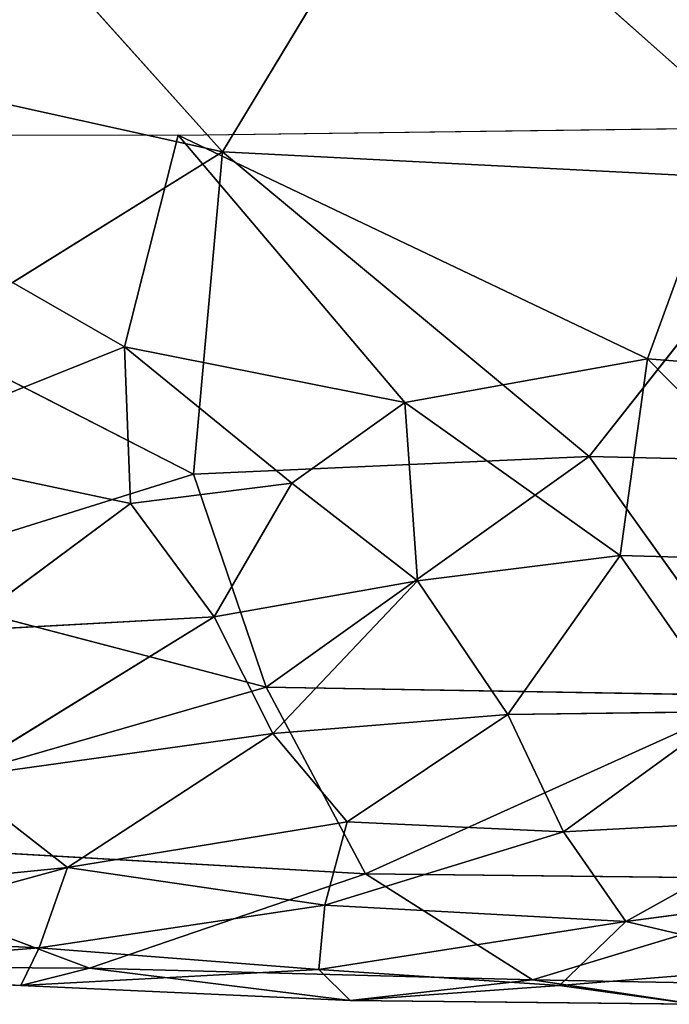
# Model space of a CAD drawing. Extents: x -244 to 244, y -230 to 289.
# Drawn here: x 57 to 66, y -209 to -196 of the extents above; entities that cross this region are included whole.
import ezdxf

# ---------------------------------------------------------------- set-up
doc = ezdxf.new("R2010")
doc.units = 0
doc.layers.get('0').update_dxf_attribs({"color": 13, "linetype": 'CONTINUOUS'})
doc.layers.add('UPHOLSTED', color=134, linetype='CONTINUOUS')

# ---------------------------------------------------------------- blocks, each defined once
blk = doc.blocks.new('GROUP_4')
for p, q in [((416.708, 282.023, 35.314), (416.561, 275.583, 35.177)), ((423.307, 274.851, 19.648), (423.421, 280.984, 19.559)), ((415.636, 280.649, 3.848), (415.301, 276.334, 3.6)), ((422.553, 276.056, 10.72), (422.053, 279.84, 9.558)), ((422.014, 279.129, 24.543), (421.941, 272.696, 24.19)), ((422.014, 279.129, 24.543), (423.307, 274.851, 19.648)), ((415.301, 276.334, 3.6), (417.919, 278.91, 4.786)), ((417.836, 275.983, 4.713), (417.919, 278.91, 4.786)), ((421.398, 275.251, 8.27), (421.226, 278.44, 7.941)), ((422.553, 276.056, 10.72), (421.226, 278.44, 7.941)), ((422.553, 276.056, 10.72), (423.117, 278.448, 12.793)), ((423.117, 278.448, 12.793), (423.378, 275.197, 13.659)), ((408.531, 273.331, 44.986), (413.015, 278.375, 40.303)), ((413.015, 278.375, 40.303), (412.629, 270.852, 40.238)), ((413.015, 278.375, 40.303), (416.561, 275.583, 35.177)), ((416.561, 275.583, 35.177), (419.642, 277.787, 29.857)), ((419.531, 271.414, 29.758), (419.642, 277.787, 29.857)), ((419.642, 277.787, 29.857), (421.941, 272.696, 24.19)), ((412.414, 270.281, 2.796), (412.322, 277.42, 2.932)), ((415.301, 276.334, 3.6), (412.322, 277.42, 2.932)), ((419.848, 277.381, 6.339), (417.836, 275.983, 4.713)), ((419.886, 274.534, 6.329), (419.848, 277.381, 6.339)), ((419.848, 277.381, 6.339), (421.398, 275.251, 8.27)), ((423.307, 274.851, 19.648), (423.621, 276.944, 16.116)), ((423.378, 275.197, 13.659), (423.621, 276.944, 16.116)), ((423.573, 272.499, 15.844), (423.621, 276.944, 16.116)), ((412.414, 270.281, 2.796), (415.301, 276.334, 3.6)), ((417.836, 275.983, 4.713), (415.301, 276.334, 3.6)), ((415.861, 273.202, 3.526), (415.301, 276.334, 3.6)), ((415.861, 273.202, 3.526), (417.836, 275.983, 4.713)), ((418.161, 273.367, 4.648), (417.836, 275.983, 4.713)), ((419.886, 274.534, 6.329), (417.836, 275.983, 4.713)), ((421.398, 275.251, 8.27), (422.553, 276.056, 10.72)), ((422.342, 272.174, 10.041), (422.553, 276.056, 10.72)), ((423.171, 272.094, 12.725), (422.553, 276.056, 10.72)), ((423.378, 275.197, 13.659), (422.553, 276.056, 10.72)), ((412.629, 270.852, 40.238), (416.561, 275.583, 35.177)), ((416.561, 275.583, 35.177), (416.785, 270.476, 34.623)), ((416.561, 275.583, 35.177), (419.531, 271.414, 29.758)), ((421.398, 275.251, 8.27), (419.886, 274.534, 6.329)), ((421.267, 272.461, 7.967), (421.398, 275.251, 8.27)), ((421.398, 275.251, 8.27), (422.342, 272.174, 10.041)), ((423.378, 275.197, 13.659), (423.171, 272.094, 12.725)), ((423.378, 275.197, 13.659), (423.573, 272.499, 15.844)), ((421.941, 272.696, 24.19), (423.307, 274.851, 19.648)), ((423.307, 274.851, 19.648), (423.156, 269.137, 19.188)), ((423.573, 272.499, 15.844), (423.307, 274.851, 19.648)), ((418.161, 273.367, 4.648), (419.886, 274.534, 6.329)), ((421.267, 272.461, 7.967), (419.886, 274.534, 6.329)), ((419.886, 274.534, 6.329), (420.128, 271.503, 6.442)), ((412.629, 270.852, 40.238), (408.531, 273.331, 44.986)), ((418.161, 273.367, 4.648), (415.861, 273.202, 3.526)), ((416.902, 271.746, 3.644), (418.161, 273.367, 4.648)), ((420.128, 271.503, 6.442), (418.161, 273.367, 4.648)), ((418.628, 270.745, 4.748), (418.161, 273.367, 4.648)), ((415.861, 273.202, 3.526), (412.414, 270.281, 2.796)), ((415.144, 269.586, 3.121), (415.861, 273.202, 3.526)), ((416.902, 271.746, 3.644), (415.861, 273.202, 3.526)), ((421.941, 272.696, 24.19), (419.531, 271.414, 29.758)), ((421.478, 264.665, 24.647), (421.941, 272.696, 24.19)), ((423.156, 269.137, 19.188), (421.941, 272.696, 24.19)), ((421.267, 272.461, 7.967), (420.128, 271.503, 6.442)), ((422.342, 272.174, 10.041), (421.267, 272.461, 7.967)), ((421.856, 268.853, 9.277), (421.267, 272.461, 7.967)), ((423.573, 272.499, 15.844), (423.156, 269.137, 19.188)), ((423.573, 272.499, 15.844), (423.171, 272.094, 12.725)), ((423.573, 272.499, 15.844), (423.381, 268.252, 15.174)), ((421.856, 268.853, 9.277), (422.342, 272.174, 10.041)), ((423.171, 272.094, 12.725), (422.342, 272.174, 10.041)), ((422.895, 268.487, 12.056), (422.342, 272.174, 10.041)), ((422.895, 268.487, 12.056), (423.171, 272.094, 12.725)), ((423.381, 268.252, 15.174), (423.171, 272.094, 12.725)), ((415.144, 269.586, 3.121), (416.902, 271.746, 3.644)), ((418.628, 270.745, 4.748), (416.902, 271.746, 3.644)), ((416.902, 271.746, 3.644), (417.164, 269.667, 3.672)), ((416.785, 270.476, 34.623), (419.531, 271.414, 29.758)), ((419.531, 271.414, 29.758), (418.148, 266.117, 31.978)), ((420.128, 271.503, 6.442), (418.628, 270.745, 4.748)), ((421.478, 264.665, 24.647), (419.531, 271.414, 29.758)), ((420.705, 267.372, 7.372), (420.128, 271.503, 6.442)), ((420.128, 271.503, 6.442), (421.856, 268.853, 9.277)), ((406.262, 265.132, 46.727), (412.629, 270.852, 40.238)), ((412.629, 270.852, 40.238), (411.133, 264.062, 41.792)), ((412.629, 270.852, 40.238), (416.785, 270.476, 34.623)), ((412.629, 270.852, 40.238), (415.016, 267.016, 37.018)), ((417.164, 269.667, 3.672), (418.628, 270.745, 4.748)), ((418.628, 270.745, 4.748), (420.705, 267.372, 7.372)), ((418.806, 267.453, 4.89), (418.628, 270.745, 4.748)), ((415.016, 267.016, 37.018), (416.785, 270.476, 34.623)), ((416.785, 270.476, 34.623), (418.148, 266.117, 31.978)), ((412.412, 264.824, 2.752), (412.414, 270.281, 2.796)), ((412.414, 270.281, 2.796), (415.144, 269.586, 3.121)), ((417.164, 269.667, 3.672), (415.144, 269.586, 3.121)), ((416.457, 266.32, 3.603), (417.164, 269.667, 3.672)), ((418.806, 267.453, 4.89), (417.164, 269.667, 3.672)), ((412.412, 264.824, 2.752), (415.144, 269.586, 3.121)), ((416.457, 266.32, 3.603), (415.144, 269.586, 3.121)), ((421.478, 264.665, 24.647), (423.156, 269.137, 19.188)), ((423.156, 269.137, 19.188), (423.126, 263.95, 18.405)), ((423.156, 269.137, 19.188), (423.381, 268.252, 15.174)), ((420.705, 267.372, 7.372), (421.856, 268.853, 9.277)), ((421.856, 268.853, 9.277), (422.895, 268.487, 12.056)), ((422.752, 265.587, 12.05), (421.856, 268.853, 9.277)), ((422.31, 264.348, 11.105), (421.856, 268.853, 9.277)), ((422.895, 268.487, 12.056), (422.752, 265.587, 12.05)), ((423.381, 268.252, 15.174), (422.895, 268.487, 12.056)), ((423.201, 264.602, 14.716), (422.895, 268.487, 12.056)), ((423.126, 263.95, 18.405), (423.381, 268.252, 15.174)), ((423.201, 264.602, 14.716), (423.381, 268.252, 15.174))]:
    blk.add_line(p, q)
at = {"color": 250}
mesh = blk.add_polyface(dxfattribs=at)
corners = [(416.708, 282.023, 35.314), (413.015, 278.375, 40.303), (416.561, 275.583, 35.177)]
mesh.append_faces([[corners[k] for k in face] for face in [(0, 1, 2)]], dxfattribs={"color": 250})
mesh = blk.add_polyface(dxfattribs=at)
corners = [(416.708, 282.023, 35.314), (416.561, 275.583, 35.177), (419.642, 277.787, 29.857)]
mesh.append_faces([[corners[k] for k in face] for face in [(0, 1, 2)]], dxfattribs={"color": 250})
mesh = blk.add_polyface(dxfattribs=at)
corners = [(409.389, 280.972, 44.443), (408.531, 273.331, 44.986), (413.015, 278.375, 40.303)]
mesh.append_faces([[corners[k] for k in face] for face in [(0, 1, 2)]], dxfattribs={"color": 250})
mesh = blk.add_polyface(dxfattribs=at)
corners = [(423.421, 280.984, 19.559), (422.014, 279.129, 24.543), (423.307, 274.851, 19.648)]
mesh.append_faces([[corners[k] for k in face] for face in [(0, 1, 2)]], dxfattribs={"color": 250})
mesh = blk.add_polyface(dxfattribs=at)
corners = [(423.421, 280.984, 19.559), (423.307, 274.851, 19.648), (423.621, 276.944, 16.116)]
mesh.append_faces([[corners[k] for k in face] for face in [(0, 1, 2)]], dxfattribs={"color": 250})
mesh = blk.add_polyface(dxfattribs=at)
corners = [(415.636, 280.649, 3.848), (415.301, 276.334, 3.6), (412.322, 277.42, 2.932)]
mesh.append_faces([[corners[k] for k in face] for face in [(0, 1, 2)]], dxfattribs={"color": 250})
mesh = blk.add_polyface(dxfattribs=at)
corners = [(417.919, 278.91, 4.786), (415.301, 276.334, 3.6), (415.636, 280.649, 3.848)]
mesh.append_faces([[corners[k] for k in face] for face in [(0, 1, 2)]], dxfattribs={"color": 250})
mesh = blk.add_polyface(dxfattribs=at)
corners = [(422.053, 279.84, 9.558), (422.553, 276.056, 10.72), (421.226, 278.44, 7.941)]
mesh.append_faces([[corners[k] for k in face] for face in [(0, 1, 2)]], dxfattribs={"color": 250})
mesh = blk.add_polyface(dxfattribs=at)
corners = [(422.053, 279.84, 9.558), (423.117, 278.448, 12.793), (422.553, 276.056, 10.72)]
mesh.append_faces([[corners[k] for k in face] for face in [(0, 1, 2)]], dxfattribs={"color": 250})
mesh = blk.add_polyface(dxfattribs=at)
corners = [(422.014, 279.129, 24.543), (419.642, 277.787, 29.857), (421.941, 272.696, 24.19)]
mesh.append_faces([[corners[k] for k in face] for face in [(0, 1, 2)]], dxfattribs={"color": 250})
mesh = blk.add_polyface(dxfattribs=at)
corners = [(422.014, 279.129, 24.543), (421.941, 272.696, 24.19), (423.307, 274.851, 19.648)]
mesh.append_faces([[corners[k] for k in face] for face in [(0, 1, 2)]], dxfattribs={"color": 250})
mesh = blk.add_polyface(dxfattribs=at)
corners = [(417.919, 278.91, 4.786), (417.836, 275.983, 4.713), (415.301, 276.334, 3.6)]
mesh.append_faces([[corners[k] for k in face] for face in [(0, 1, 2)]], dxfattribs={"color": 250})
mesh = blk.add_polyface(dxfattribs=at)
corners = [(419.848, 277.381, 6.339), (417.836, 275.983, 4.713), (417.919, 278.91, 4.786)]
mesh.append_faces([[corners[k] for k in face] for face in [(0, 1, 2)]], dxfattribs={"color": 250})
mesh = blk.add_polyface(dxfattribs=at)
corners = [(421.226, 278.44, 7.941), (421.398, 275.251, 8.27), (419.848, 277.381, 6.339)]
mesh.append_faces([[corners[k] for k in face] for face in [(0, 1, 2)]], dxfattribs={"color": 250})
mesh = blk.add_polyface(dxfattribs=at)
corners = [(421.226, 278.44, 7.941), (422.553, 276.056, 10.72), (421.398, 275.251, 8.27)]
mesh.append_faces([[corners[k] for k in face] for face in [(0, 1, 2)]], dxfattribs={"color": 250})
mesh = blk.add_polyface(dxfattribs=at)
corners = [(423.117, 278.448, 12.793), (423.378, 275.197, 13.659), (422.553, 276.056, 10.72)]
mesh.append_faces([[corners[k] for k in face] for face in [(0, 1, 2)]], dxfattribs={"color": 250})
mesh = blk.add_polyface(dxfattribs=at)
corners = [(423.117, 278.448, 12.793), (423.621, 276.944, 16.116), (423.378, 275.197, 13.659)]
mesh.append_faces([[corners[k] for k in face] for face in [(0, 1, 2)]], dxfattribs={"color": 250})
mesh = blk.add_polyface(dxfattribs=at)
corners = [(413.015, 278.375, 40.303), (408.531, 273.331, 44.986), (412.629, 270.852, 40.238)]
mesh.append_faces([[corners[k] for k in face] for face in [(0, 1, 2)]], dxfattribs={"color": 250})
mesh = blk.add_polyface(dxfattribs=at)
corners = [(413.015, 278.375, 40.303), (412.629, 270.852, 40.238), (416.561, 275.583, 35.177)]
mesh.append_faces([[corners[k] for k in face] for face in [(0, 1, 2)]], dxfattribs={"color": 250})
mesh = blk.add_polyface(dxfattribs=at)
corners = [(419.642, 277.787, 29.857), (416.561, 275.583, 35.177), (419.531, 271.414, 29.758)]
mesh.append_faces([[corners[k] for k in face] for face in [(0, 1, 2)]], dxfattribs={"color": 250})
mesh = blk.add_polyface(dxfattribs=at)
corners = [(419.642, 277.787, 29.857), (419.531, 271.414, 29.758), (421.941, 272.696, 24.19)]
mesh.append_faces([[corners[k] for k in face] for face in [(0, 1, 2)]], dxfattribs={"color": 250})
mesh = blk.add_polyface(dxfattribs=at)
corners = [(415.301, 276.334, 3.6), (412.414, 270.281, 2.796), (412.322, 277.42, 2.932)]
mesh.append_faces([[corners[k] for k in face] for face in [(0, 1, 2)]], dxfattribs={"color": 250})
mesh = blk.add_polyface(dxfattribs=at)
corners = [(419.886, 274.534, 6.329), (417.836, 275.983, 4.713), (419.848, 277.381, 6.339)]
mesh.append_faces([[corners[k] for k in face] for face in [(0, 1, 2)]], dxfattribs={"color": 250})
mesh = blk.add_polyface(dxfattribs=at)
corners = [(419.848, 277.381, 6.339), (421.398, 275.251, 8.27), (419.886, 274.534, 6.329)]
mesh.append_faces([[corners[k] for k in face] for face in [(0, 1, 2)]], dxfattribs={"color": 250})
mesh = blk.add_polyface(dxfattribs=at)
corners = [(423.621, 276.944, 16.116), (423.307, 274.851, 19.648), (423.573, 272.499, 15.844)]
mesh.append_faces([[corners[k] for k in face] for face in [(0, 1, 2)]], dxfattribs={"color": 250})
mesh = blk.add_polyface(dxfattribs=at)
corners = [(423.621, 276.944, 16.116), (423.573, 272.499, 15.844), (423.378, 275.197, 13.659)]
mesh.append_faces([[corners[k] for k in face] for face in [(0, 1, 2)]], dxfattribs={"color": 250})
mesh = blk.add_polyface(dxfattribs=at)
corners = [(415.861, 273.202, 3.526), (412.414, 270.281, 2.796), (415.301, 276.334, 3.6)]
mesh.append_faces([[corners[k] for k in face] for face in [(0, 1, 2)]], dxfattribs={"color": 250})
mesh = blk.add_polyface(dxfattribs=at)
corners = [(417.836, 275.983, 4.713), (415.861, 273.202, 3.526), (415.301, 276.334, 3.6)]
mesh.append_faces([[corners[k] for k in face] for face in [(0, 1, 2)]], dxfattribs={"color": 250})
mesh = blk.add_polyface(dxfattribs=at)
corners = [(418.161, 273.367, 4.648), (415.861, 273.202, 3.526), (417.836, 275.983, 4.713)]
mesh.append_faces([[corners[k] for k in face] for face in [(0, 1, 2)]], dxfattribs={"color": 250})
mesh = blk.add_polyface(dxfattribs=at)
corners = [(419.886, 274.534, 6.329), (418.161, 273.367, 4.648), (417.836, 275.983, 4.713)]
mesh.append_faces([[corners[k] for k in face] for face in [(0, 1, 2)]], dxfattribs={"color": 250})
mesh = blk.add_polyface(dxfattribs=at)
corners = [(422.553, 276.056, 10.72), (422.342, 272.174, 10.041), (421.398, 275.251, 8.27)]
mesh.append_faces([[corners[k] for k in face] for face in [(0, 1, 2)]], dxfattribs={"color": 250})
mesh = blk.add_polyface(dxfattribs=at)
corners = [(422.553, 276.056, 10.72), (423.171, 272.094, 12.725), (422.342, 272.174, 10.041)]
mesh.append_faces([[corners[k] for k in face] for face in [(0, 1, 2)]], dxfattribs={"color": 250})
mesh = blk.add_polyface(dxfattribs=at)
corners = [(422.553, 276.056, 10.72), (423.378, 275.197, 13.659), (423.171, 272.094, 12.725)]
mesh.append_faces([[corners[k] for k in face] for face in [(0, 1, 2)]], dxfattribs={"color": 250})
mesh = blk.add_polyface(dxfattribs=at)
corners = [(416.561, 275.583, 35.177), (412.629, 270.852, 40.238), (416.785, 270.476, 34.623)]
mesh.append_faces([[corners[k] for k in face] for face in [(0, 1, 2)]], dxfattribs={"color": 250})
mesh = blk.add_polyface(dxfattribs=at)
corners = [(416.561, 275.583, 35.177), (416.785, 270.476, 34.623), (419.531, 271.414, 29.758)]
mesh.append_faces([[corners[k] for k in face] for face in [(0, 1, 2)]], dxfattribs={"color": 250})
mesh = blk.add_polyface(dxfattribs=at)
corners = [(421.398, 275.251, 8.27), (421.267, 272.461, 7.967), (419.886, 274.534, 6.329)]
mesh.append_faces([[corners[k] for k in face] for face in [(0, 1, 2)]], dxfattribs={"color": 250})
mesh = blk.add_polyface(dxfattribs=at)
corners = [(421.398, 275.251, 8.27), (422.342, 272.174, 10.041), (421.267, 272.461, 7.967)]
mesh.append_faces([[corners[k] for k in face] for face in [(0, 1, 2)]], dxfattribs={"color": 250})
mesh = blk.add_polyface(dxfattribs=at)
corners = [(423.378, 275.197, 13.659), (423.573, 272.499, 15.844), (423.171, 272.094, 12.725)]
mesh.append_faces([[corners[k] for k in face] for face in [(0, 1, 2)]], dxfattribs={"color": 250})
mesh = blk.add_polyface(dxfattribs=at)
corners = [(423.307, 274.851, 19.648), (421.941, 272.696, 24.19), (423.156, 269.137, 19.188)]
mesh.append_faces([[corners[k] for k in face] for face in [(0, 1, 2)]], dxfattribs={"color": 250})
mesh = blk.add_polyface(dxfattribs=at)
corners = [(423.307, 274.851, 19.648), (423.156, 269.137, 19.188), (423.573, 272.499, 15.844)]
mesh.append_faces([[corners[k] for k in face] for face in [(0, 1, 2)]], dxfattribs={"color": 250})
mesh = blk.add_polyface(dxfattribs=at)
corners = [(420.128, 271.503, 6.442), (418.161, 273.367, 4.648), (419.886, 274.534, 6.329)]
mesh.append_faces([[corners[k] for k in face] for face in [(0, 1, 2)]], dxfattribs={"color": 250})
mesh = blk.add_polyface(dxfattribs=at)
corners = [(419.886, 274.534, 6.329), (421.267, 272.461, 7.967), (420.128, 271.503, 6.442)]
mesh.append_faces([[corners[k] for k in face] for face in [(0, 1, 2)]], dxfattribs={"color": 250})
mesh = blk.add_polyface(dxfattribs=at)
corners = [(408.531, 273.331, 44.986), (406.262, 265.132, 46.727), (412.629, 270.852, 40.238)]
mesh.append_faces([[corners[k] for k in face] for face in [(0, 1, 2)]], dxfattribs={"color": 250})
mesh = blk.add_polyface(dxfattribs=at)
corners = [(418.161, 273.367, 4.648), (416.902, 271.746, 3.644), (415.861, 273.202, 3.526)]
mesh.append_faces([[corners[k] for k in face] for face in [(0, 1, 2)]], dxfattribs={"color": 250})
mesh = blk.add_polyface(dxfattribs=at)
corners = [(418.628, 270.745, 4.748), (416.902, 271.746, 3.644), (418.161, 273.367, 4.648)]
mesh.append_faces([[corners[k] for k in face] for face in [(0, 1, 2)]], dxfattribs={"color": 250})
mesh = blk.add_polyface(dxfattribs=at)
corners = [(418.161, 273.367, 4.648), (420.128, 271.503, 6.442), (418.628, 270.745, 4.748)]
mesh.append_faces([[corners[k] for k in face] for face in [(0, 1, 2)]], dxfattribs={"color": 250})
mesh = blk.add_polyface(dxfattribs=at)
corners = [(415.861, 273.202, 3.526), (415.144, 269.586, 3.121), (412.414, 270.281, 2.796)]
mesh.append_faces([[corners[k] for k in face] for face in [(0, 1, 2)]], dxfattribs={"color": 250})
mesh = blk.add_polyface(dxfattribs=at)
corners = [(416.902, 271.746, 3.644), (415.144, 269.586, 3.121), (415.861, 273.202, 3.526)]
mesh.append_faces([[corners[k] for k in face] for face in [(0, 1, 2)]], dxfattribs={"color": 250})
mesh = blk.add_polyface(dxfattribs=at)
corners = [(421.941, 272.696, 24.19), (419.531, 271.414, 29.758), (421.478, 264.665, 24.647)]
mesh.append_faces([[corners[k] for k in face] for face in [(0, 1, 2)]], dxfattribs={"color": 250})
mesh = blk.add_polyface(dxfattribs=at)
corners = [(421.941, 272.696, 24.19), (421.478, 264.665, 24.647), (423.156, 269.137, 19.188)]
mesh.append_faces([[corners[k] for k in face] for face in [(0, 1, 2)]], dxfattribs={"color": 250})
mesh = blk.add_polyface(dxfattribs=at)
corners = [(421.267, 272.461, 7.967), (421.856, 268.853, 9.277), (420.128, 271.503, 6.442)]
mesh.append_faces([[corners[k] for k in face] for face in [(0, 1, 2)]], dxfattribs={"color": 250})
mesh = blk.add_polyface(dxfattribs=at)
corners = [(421.267, 272.461, 7.967), (422.342, 272.174, 10.041), (421.856, 268.853, 9.277)]
mesh.append_faces([[corners[k] for k in face] for face in [(0, 1, 2)]], dxfattribs={"color": 250})
mesh = blk.add_polyface(dxfattribs=at)
corners = [(423.573, 272.499, 15.844), (423.156, 269.137, 19.188), (423.381, 268.252, 15.174)]
mesh.append_faces([[corners[k] for k in face] for face in [(0, 1, 2)]], dxfattribs={"color": 250})
mesh = blk.add_polyface(dxfattribs=at)
corners = [(423.573, 272.499, 15.844), (423.381, 268.252, 15.174), (423.171, 272.094, 12.725)]
mesh.append_faces([[corners[k] for k in face] for face in [(0, 1, 2)]], dxfattribs={"color": 250})
mesh = blk.add_polyface(dxfattribs=at)
corners = [(422.342, 272.174, 10.041), (422.895, 268.487, 12.056), (421.856, 268.853, 9.277)]
mesh.append_faces([[corners[k] for k in face] for face in [(0, 1, 2)]], dxfattribs={"color": 250})
mesh = blk.add_polyface(dxfattribs=at)
corners = [(422.342, 272.174, 10.041), (423.171, 272.094, 12.725), (422.895, 268.487, 12.056)]
mesh.append_faces([[corners[k] for k in face] for face in [(0, 1, 2)]], dxfattribs={"color": 250})
mesh = blk.add_polyface(dxfattribs=at)
corners = [(423.171, 272.094, 12.725), (423.381, 268.252, 15.174), (422.895, 268.487, 12.056)]
mesh.append_faces([[corners[k] for k in face] for face in [(0, 1, 2)]], dxfattribs={"color": 250})
mesh = blk.add_polyface(dxfattribs=at)
corners = [(417.164, 269.667, 3.672), (415.144, 269.586, 3.121), (416.902, 271.746, 3.644)]
mesh.append_faces([[corners[k] for k in face] for face in [(0, 1, 2)]], dxfattribs={"color": 250})
mesh = blk.add_polyface(dxfattribs=at)
corners = [(418.628, 270.745, 4.748), (417.164, 269.667, 3.672), (416.902, 271.746, 3.644)]
mesh.append_faces([[corners[k] for k in face] for face in [(0, 1, 2)]], dxfattribs={"color": 250})
mesh = blk.add_polyface(dxfattribs=at)
corners = [(419.531, 271.414, 29.758), (416.785, 270.476, 34.623), (418.148, 266.117, 31.978)]
mesh.append_faces([[corners[k] for k in face] for face in [(0, 1, 2)]], dxfattribs={"color": 250})
mesh = blk.add_polyface(dxfattribs=at)
corners = [(419.531, 271.414, 29.758), (418.148, 266.117, 31.978), (421.478, 264.665, 24.647)]
mesh.append_faces([[corners[k] for k in face] for face in [(0, 1, 2)]], dxfattribs={"color": 250})
mesh = blk.add_polyface(dxfattribs=at)
corners = [(420.128, 271.503, 6.442), (420.705, 267.372, 7.372), (418.628, 270.745, 4.748)]
mesh.append_faces([[corners[k] for k in face] for face in [(0, 1, 2)]], dxfattribs={"color": 250})
mesh = blk.add_polyface(dxfattribs=at)
corners = [(420.128, 271.503, 6.442), (421.856, 268.853, 9.277), (420.705, 267.372, 7.372)]
mesh.append_faces([[corners[k] for k in face] for face in [(0, 1, 2)]], dxfattribs={"color": 250})
mesh = blk.add_polyface(dxfattribs=at)
corners = [(412.629, 270.852, 40.238), (406.262, 265.132, 46.727), (411.133, 264.062, 41.792)]
mesh.append_faces([[corners[k] for k in face] for face in [(0, 1, 2)]], dxfattribs={"color": 250})
mesh = blk.add_polyface(dxfattribs=at)
corners = [(412.629, 270.852, 40.238), (411.133, 264.062, 41.792), (415.016, 267.016, 37.018)]
mesh.append_faces([[corners[k] for k in face] for face in [(0, 1, 2)]], dxfattribs={"color": 250})
mesh = blk.add_polyface(dxfattribs=at)
corners = [(412.629, 270.852, 40.238), (415.016, 267.016, 37.018), (416.785, 270.476, 34.623)]
mesh.append_faces([[corners[k] for k in face] for face in [(0, 1, 2)]], dxfattribs={"color": 250})
mesh = blk.add_polyface(dxfattribs=at)
corners = [(418.806, 267.453, 4.89), (417.164, 269.667, 3.672), (418.628, 270.745, 4.748)]
mesh.append_faces([[corners[k] for k in face] for face in [(0, 1, 2)]], dxfattribs={"color": 250})
mesh = blk.add_polyface(dxfattribs=at)
corners = [(418.628, 270.745, 4.748), (420.705, 267.372, 7.372), (418.806, 267.453, 4.89)]
mesh.append_faces([[corners[k] for k in face] for face in [(0, 1, 2)]], dxfattribs={"color": 250})
mesh = blk.add_polyface(dxfattribs=at)
corners = [(416.785, 270.476, 34.623), (415.016, 267.016, 37.018), (418.148, 266.117, 31.978)]
mesh.append_faces([[corners[k] for k in face] for face in [(0, 1, 2)]], dxfattribs={"color": 250})
mesh = blk.add_polyface(dxfattribs=at)
corners = [(415.144, 269.586, 3.121), (412.412, 264.824, 2.752), (412.414, 270.281, 2.796)]
mesh.append_faces([[corners[k] for k in face] for face in [(0, 1, 2)]], dxfattribs={"color": 250})
mesh = blk.add_polyface(dxfattribs=at)
corners = [(417.164, 269.667, 3.672), (416.457, 266.32, 3.603), (415.144, 269.586, 3.121)]
mesh.append_faces([[corners[k] for k in face] for face in [(0, 1, 2)]], dxfattribs={"color": 250})
mesh = blk.add_polyface(dxfattribs=at)
corners = [(418.806, 267.453, 4.89), (416.457, 266.32, 3.603), (417.164, 269.667, 3.672)]
mesh.append_faces([[corners[k] for k in face] for face in [(0, 1, 2)]], dxfattribs={"color": 250})
mesh = blk.add_polyface(dxfattribs=at)
corners = [(416.457, 266.32, 3.603), (412.412, 264.824, 2.752), (415.144, 269.586, 3.121)]
mesh.append_faces([[corners[k] for k in face] for face in [(0, 1, 2)]], dxfattribs={"color": 250})
mesh = blk.add_polyface(dxfattribs=at)
corners = [(423.156, 269.137, 19.188), (421.478, 264.665, 24.647), (423.126, 263.95, 18.405)]
mesh.append_faces([[corners[k] for k in face] for face in [(0, 1, 2)]], dxfattribs={"color": 250})
mesh = blk.add_polyface(dxfattribs=at)
corners = [(423.156, 269.137, 19.188), (423.126, 263.95, 18.405), (423.381, 268.252, 15.174)]
mesh.append_faces([[corners[k] for k in face] for face in [(0, 1, 2)]], dxfattribs={"color": 250})
mesh = blk.add_polyface(dxfattribs=at)
corners = [(421.856, 268.853, 9.277), (422.31, 264.348, 11.105), (420.705, 267.372, 7.372)]
mesh.append_faces([[corners[k] for k in face] for face in [(0, 1, 2)]], dxfattribs={"color": 250})
mesh = blk.add_polyface(dxfattribs=at)
corners = [(421.856, 268.853, 9.277), (422.752, 265.587, 12.05), (422.31, 264.348, 11.105)]
mesh.append_faces([[corners[k] for k in face] for face in [(0, 1, 2)]], dxfattribs={"color": 250})
mesh = blk.add_polyface(dxfattribs=at)
corners = [(421.856, 268.853, 9.277), (422.895, 268.487, 12.056), (422.752, 265.587, 12.05)]
mesh.append_faces([[corners[k] for k in face] for face in [(0, 1, 2)]], dxfattribs={"color": 250})
mesh = blk.add_polyface(dxfattribs=at)
corners = [(422.895, 268.487, 12.056), (423.201, 264.602, 14.716), (422.752, 265.587, 12.05)]
mesh.append_faces([[corners[k] for k in face] for face in [(0, 1, 2)]], dxfattribs={"color": 250})
mesh = blk.add_polyface(dxfattribs=at)
corners = [(422.895, 268.487, 12.056), (423.381, 268.252, 15.174), (423.201, 264.602, 14.716)]
mesh.append_faces([[corners[k] for k in face] for face in [(0, 1, 2)]], dxfattribs={"color": 250})
mesh = blk.add_polyface(dxfattribs=at)
corners = [(423.381, 268.252, 15.174), (423.126, 263.95, 18.405), (423.201, 264.602, 14.716)]
mesh.append_faces([[corners[k] for k in face] for face in [(0, 1, 2)]], dxfattribs={"color": 250})

msp = doc.modelspace()

# ---------------------------------------------------------------- block references
at = {"layer": 'UPHOLSTED', "rotation": 270}
msp.add_blockref('GROUP_4', (-210.767, 214.901, 374.999), dxfattribs=at)

doc.saveas('drawing.dxf')
